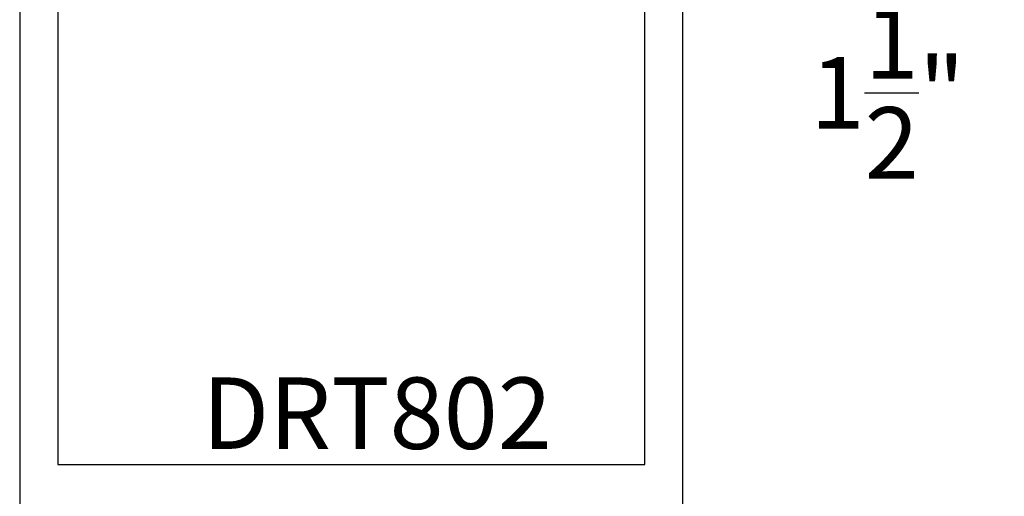
# Model space of a CAD drawing. Units: inches. Extents: x 85.2 to 152.3, y 517.1 to 546.1.
# Drawn here: x 130.9 to 133.5, y 537.2 to 538.4 of the extents above; entities that cross this region are included whole.
import ezdxf

# ---------------------------------------------------------------- set-up
doc = ezdxf.new("R2010")
doc.units = ezdxf.units.IN
doc.header["$MEASUREMENT"] = 0
for name, color, linetype in [('Arcadia-Dim', 4, 'Continuous'), ('Arcadia-Profile', 5, 'Continuous'), ('Arcadia-Text', 3, 'Continuous')]:
    doc.layers.add(name, color=color, linetype=linetype)
doc.styles.get("Standard").update_dxf_attribs({"font": 'ARIALN.TTF'})
doc.dimstyles.get("Standard").update_dxf_attribs({"dimscale": 0, "dimtxt": 0.046875, "dimasz": 0.0625, "dimexe": 0.0625, "dimexo": 0.0625, "dimgap": 0.09, "dimtad": 0, "dimtih": 1, "dimtoh": 1, "dimdec": 4, "dimzin": 0, "dimdsep": 46, "dimlunit": 4, "dimtxsty": 'Standard', "dimcen": 0.046875, "dimadec": 0, "dimazin": 0, "dimtfac": 1, "dimtdec": 4, "dimtofl": 0, "dimtmove": 0, "dimatfit": 3, "dimfxl": 1, "dimtolj": 1, "dimtzin": 0, "dimarcsym": 0})

# ---------------------------------------------------------------- blocks, each defined once
blk = doc.blocks.new('*D94')
at = {"layer": 'Arcadia-Dim', "color": 0, "lineweight": -2, "transparency": 16777216}
for p, q in [((133.1223978189624, 539.9975820248902), (134.1529244559433, 539.9975820248902)), ((133.9029244559433, 539.7475820248902), (133.9029244559433, 538.7475888772166)), ((133.1221361391812, 538.4975888772166), (134.1529244559433, 538.4975888772166)), ((133.9029244559433, 538.4975888772166), (133.9029244559433, 538.2475888772166)), ((133.9029244559433, 538.2475888772166), (133.6529244559433, 538.2475888772166))]:
    blk.add_line(p, q, dxfattribs=at)
at = {"layer": 'Arcadia-Dim', "color": 0, "lineweight": -3, "transparency": 16777216}
for points in [[(133.8612577892767, 539.7475820248902), (133.94459112261, 539.7475820248902), (133.9029244559433, 539.9975820248902)], [(133.8612577892767, 538.7475888772166), (133.94459112261, 538.7475888772166), (133.9029244559433, 538.4975888772166)]]:
    blk.add_solid(points, dxfattribs=at)
at = {"layer": 'Defpoints', "lineweight": -3, "transparency": 16777216}
for p in [(132.8723978189624, 539.9975820248902), (132.8721361391812, 538.4975888772166), (133.9029244559433, 538.4975888772166)]:
    blk.add_point(p, dxfattribs=at)
at = {"layer": 'Arcadia-Dim', "color": 0, "transparency": 16777216, "insert": (133.1553050835012, 538.2475888772166), "char_height": 0.1875, "attachment_point": 5}
blk.add_mtext('\\A1;1{\\H1.000000x;\\S1/2;}"', dxfattribs=at)

msp = doc.modelspace()

# ---------------------------------------------------------------- linework, layer by layer
at = {"layer": 'Arcadia-Profile', "lineweight": -3, "elevation": -1.081635760000416e-08}
for points in [[(130.8779078620088, 539.112342443428), (130.8779078620088, 537.0623424434281)], [(132.6179078620088, 537.0623424434281), (132.6179078620088, 539.112342443428)], [(130.9779078620088, 538.5073424434282), (130.9779078620088, 537.2723424434281), (132.5179078620088, 537.2723424434281), (132.5179078620088, 538.5073424434282)]]:
    msp.add_lwpolyline(points, dxfattribs=at)

# ---------------------------------------------------------------- texts
at = {"layer": 'Arcadia-Text', "lineweight": -3}
msp.add_text('DRT802', height=0.1875, dxfattribs=at).set_placement((131.3566352604801, 537.312966358271, -3.54742653030371e-08))

# ---------------------------------------------------------------- dimensions: what is measured, and where the dimension line sits
at = {"layer": 'Arcadia-Dim'}
dim = msp.add_linear_dim(base=(133.9029244559433, 538.4975888772166), p1=(132.8723978189624, 539.9975820248902), p2=(132.8721361391812, 538.4975888772166), angle=90, dimstyle='Standard', override={"dimscale": 4}, dxfattribs=at)
dim.commit()
dim.dimension.update_dxf_attribs({"geometry": '*D94', "text_midpoint": (133.1553050835012, 538.2475888772166)})

doc.saveas('drawing.dxf')
